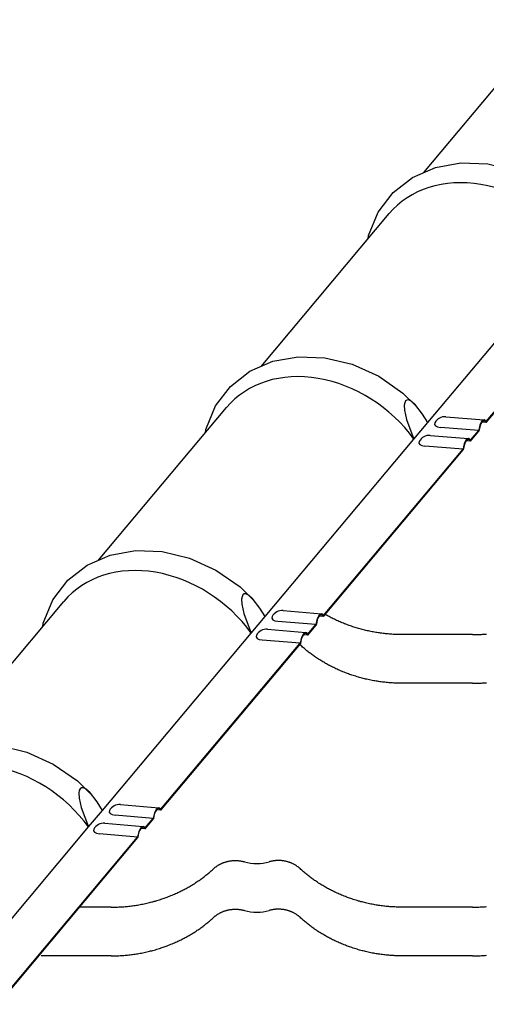
# Model space of a CAD drawing. Units: millimetres. Extents: x 0 to 1189, y 0 to 841.
# Drawn here: x 657 to 669, y 718 to 744 of the extents above; entities that cross this region are included whole.
import ezdxf

# ---------------------------------------------------------------- set-up
doc = ezdxf.new("R2010")
doc.units = ezdxf.units.MM

# ---------------------------------------------------------------- blocks, each defined once
blk = doc.blocks.new('_FR4Страница_5')
at = {"color": 7, "linetype": 'Continuous', "lineweight": 25}
for p, q in [((-172.76, 7667.89), (-90.45, 7765.99)), ((-277.22, 7543.4), (-194.91, 7641.5)), ((-170.15, 7507.28), (-74.61, 7621.13)), ((-132.65, 7507.37), (-42.92, 7614.31)), ((-132.6, 7508), (-43.11, 7614.65)), ((-381.68, 7418.91), (-299.36, 7517.01)), ((-158.51, 7511.06), (-133.94, 7509.01)), ((-179.07, 7496.64), (-170.15, 7507.28)), ((-137.51, 7502.15), (-162.08, 7504.2)), ((-132.65, 7507.37), (-135.48, 7507.61)), ((-168.57, 7499.08), (-144, 7497.03)), ((-142.71, 7495.38), (-137.32, 7501.81)), ((-142.66, 7496.01), (-137.51, 7502.15)), ((-274.6, 7382.79), (-179.07, 7496.64)), ((-147.57, 7490.16), (-172.14, 7492.21)), ((-142.71, 7495.38), (-145.54, 7495.62)), ((-237.11, 7382.88), (-147.38, 7489.82)), ((-237.06, 7383.51), (-147.57, 7490.16)), ((-486.14, 7294.42), (-403.82, 7392.52)), ((-262.97, 7386.58), (-238.4, 7384.53)), ((-283.53, 7372.16), (-274.6, 7382.79)), ((-241.97, 7377.66), (-266.54, 7379.71)), ((-247.12, 7371.52), (-241.97, 7377.66)), ((-237.11, 7382.88), (-239.94, 7383.12)), ((-379.06, 7258.3), (-283.53, 7372.16)), ((-273.03, 7374.59), (-248.46, 7372.54)), ((-247.17, 7370.9), (-250, 7371.13)), ((-247.17, 7370.9), (-241.78, 7377.32)), ((-141.41, 7371.19), (-186.41, 7371.19)), ((-341.57, 7258.4), (-251.84, 7365.33)), ((-341.51, 7259.03), (-252.02, 7365.67)), ((-252.02, 7365.67), (-276.6, 7367.72)), ((-141.41, 7339.93), (-186.41, 7339.93)), ((-387.98, 7247.67), (-379.06, 7258.3)), ((-367.43, 7262.09), (-342.85, 7260.04)), ((-341.57, 7258.4), (-344.39, 7258.63)), ((-346.42, 7253.17), (-371, 7255.22)), ((-351.63, 7246.41), (-346.24, 7252.83)), ((-351.57, 7247.04), (-346.42, 7253.17)), ((-483.52, 7133.82), (-387.98, 7247.67)), ((-377.49, 7250.1), (-352.91, 7248.05)), ((-351.63, 7246.41), (-354.45, 7246.64)), ((-446.02, 7133.91), (-356.29, 7240.84)), ((-445.97, 7134.54), (-356.48, 7241.19)), ((-356.48, 7241.19), (-381.06, 7243.24)), ((-373.41, 7196.19), (-393.77, 7196.19)), ((-141.41, 7196.19), (-186.41, 7196.19)), ((-373.41, 7164.93), (-418.41, 7164.93)), ((-141.41, 7164.93), (-186.41, 7164.93))]:
    blk.add_line(p, q, dxfattribs=at)
at = {"color": 7, "lineweight": 25, "flags": 128}
for points in [[(-208.48, 7625.32), (-208.18, 7627.47), (-201.98, 7642.47), (-192.38, 7655.07), (-179.94, 7664.74), (-165.28, 7671.16), (-149, 7674.11), (-131.72, 7673.47), (-114.2, 7669.23), (-97.26, 7661.54), (-81.71, 7650.74), (-73.9, 7642.93)], [(-312.94, 7500.83), (-312.63, 7502.98), (-306.44, 7517.98), (-296.84, 7530.58), (-284.4, 7540.26), (-269.74, 7546.67), (-253.45, 7549.63), (-236.18, 7548.99), (-218.66, 7544.74), (-201.72, 7537.05), (-186.17, 7526.25), (-178.36, 7518.44)], [(-170.15, 7507.28), (-173.49, 7512.7), (-178.45, 7519.12), (-180.44, 7520.87), (-182.48, 7521.85), (-183.63, 7521.77), (-184.39, 7521.22), (-184.99, 7520.01), (-185.26, 7518.4), (-185.13, 7515.21), (-183.81, 7509.19), (-179.07, 7496.64)], [(-417.4, 7376.34), (-417.09, 7378.49), (-410.9, 7393.5), (-401.3, 7406.09), (-388.86, 7415.77), (-374.2, 7422.18), (-357.91, 7425.14), (-340.63, 7424.5), (-323.12, 7420.25), (-306.18, 7412.56), (-290.63, 7401.76), (-282.82, 7393.95)], [(-274.6, 7382.79), (-277.94, 7388.21), (-282.9, 7394.63), (-284.9, 7396.39), (-286.94, 7397.36), (-288.09, 7397.29), (-288.84, 7396.73), (-289.45, 7395.52), (-289.72, 7393.91), (-289.59, 7390.73), (-288.27, 7384.7), (-283.53, 7372.16)], [(-141.41, 7371.19), (-140.6, 7371.19), (-139.79, 7371.2), (-138.97, 7371.22), (-138.16, 7371.24), (-137.35, 7371.27), (-136.55, 7371.3), (-135.76, 7371.34), (-134.96, 7371.39), (-134.16, 7371.44), (-133.35, 7371.5), (-132.54, 7371.57)], [(-186.41, 7371.19), (-187.27, 7371.19), (-188.13, 7371.2), (-189, 7371.22), (-189.86, 7371.25), (-190.72, 7371.28), (-191.58, 7371.32), (-192.39, 7371.36), (-193.2, 7371.41), (-194.01, 7371.47), (-194.82, 7371.53), (-195.63, 7371.6), (-196.44, 7371.68), (-197.24, 7371.76), (-198.05, 7371.85), (-198.86, 7371.94), (-199.66, 7372.04), (-200.45, 7372.15), (-201.24, 7372.26), (-202.02, 7372.37), (-202.81, 7372.5), (-203.61, 7372.63), (-204.4, 7372.77), (-205.2, 7372.91), (-205.99, 7373.06), (-206.79, 7373.22), (-207.56, 7373.38), (-208.34, 7373.54), (-209.11, 7373.71), (-209.88, 7373.89), (-210.67, 7374.08), (-211.45, 7374.27), (-212.23, 7374.47), (-213.01, 7374.67), (-213.79, 7374.89), (-214.57, 7375.1), (-215.34, 7375.33), (-216.11, 7375.55), (-216.87, 7375.79), (-217.64, 7376.03), (-218.4, 7376.28), (-219.16, 7376.53), (-219.9, 7376.78), (-220.64, 7377.04), (-221.37, 7377.31), (-222.11, 7377.58), (-222.86, 7377.86), (-223.6, 7378.15), (-224.34, 7378.45), (-225.08, 7378.75), (-225.81, 7379.05), (-226.54, 7379.37), (-227.27, 7379.68), (-227.99, 7380.01), (-228.71, 7380.34), (-229.43, 7380.67), (-230.14, 7381.01), (-230.85, 7381.36), (-231.56, 7381.71), (-232.26, 7382.06), (-232.9, 7382.4), (-233.54, 7382.73), (-234.17, 7383.07), (-234.8, 7383.42), (-235.43, 7383.77), (-236.06, 7384.12)], [(-186.41, 7339.93), (-187.22, 7339.93), (-188.03, 7339.94), (-188.85, 7339.95), (-189.66, 7339.98), (-190.47, 7340.01), (-191.27, 7340.04), (-192.06, 7340.08), (-192.86, 7340.13), (-193.66, 7340.18), (-194.47, 7340.24), (-195.28, 7340.31), (-196.09, 7340.38), (-196.9, 7340.46), (-197.7, 7340.55), (-198.51, 7340.64), (-199.32, 7340.74), (-200.12, 7340.84), (-200.93, 7340.95), (-201.73, 7341.07), (-202.53, 7341.19), (-203.33, 7341.32), (-204.13, 7341.46), (-204.93, 7341.6), (-205.8, 7341.76), (-206.68, 7341.93), (-207.55, 7342.11), (-208.42, 7342.3), (-209.28, 7342.49), (-210.07, 7342.67), (-210.86, 7342.86), (-211.64, 7343.05), (-212.42, 7343.26), (-213.2, 7343.46), (-213.97, 7343.67), (-214.75, 7343.89), (-215.6, 7344.14), (-216.44, 7344.4), (-217.28, 7344.66), (-218.12, 7344.93), (-218.96, 7345.2), (-219.66, 7345.44), (-220.35, 7345.68), (-221.04, 7345.93), (-221.73, 7346.18), (-222.41, 7346.43), (-223.09, 7346.69), (-223.9, 7347.01), (-224.69, 7347.33), (-225.49, 7347.66), (-226.28, 7347.99), (-227.01, 7348.31), (-227.73, 7348.63), (-228.45, 7348.95), (-229.17, 7349.29), (-229.88, 7349.63), (-230.59, 7349.97), (-231.3, 7350.32), (-231.95, 7350.64), (-232.59, 7350.97), (-233.23, 7351.31), (-233.86, 7351.65), (-234.5, 7351.99), (-235.12, 7352.34), (-235.75, 7352.69), (-236.37, 7353.05), (-236.99, 7353.41), (-237.61, 7353.77), (-238.22, 7354.14), (-238.83, 7354.52), (-239.54, 7354.96), (-240.25, 7355.42), (-240.95, 7355.87), (-241.65, 7356.34), (-242.23, 7356.74), (-242.82, 7357.14), (-243.4, 7357.55), (-243.97, 7357.96), (-244.55, 7358.37), (-245.11, 7358.79), (-245.64, 7359.19), (-246.17, 7359.59), (-246.7, 7360), (-247.22, 7360.41), (-247.74, 7360.82), (-248.31, 7361.29), (-248.88, 7361.76), (-249.44, 7362.23), (-250, 7362.71), (-250.55, 7363.19), (-251.1, 7363.68), (-251.64, 7364.17), (-252.18, 7364.67)], [(-141.41, 7339.93), (-140.6, 7339.93), (-139.79, 7339.94), (-138.97, 7339.95), (-138.16, 7339.98), (-137.35, 7340.01), (-136.55, 7340.04), (-135.76, 7340.08), (-134.96, 7340.13), (-134.16, 7340.18), (-133.35, 7340.24), (-132.54, 7340.31)], [(-521.85, 7251.86), (-521.55, 7254.01), (-515.35, 7269.01), (-505.75, 7281.61), (-493.31, 7291.28), (-478.66, 7297.7), (-462.37, 7300.65), (-445.09, 7300.01), (-427.57, 7295.77), (-410.64, 7288.07), (-395.09, 7277.28), (-387.27, 7269.47)], [(-379.06, 7258.3), (-382.4, 7263.73), (-387.36, 7270.15), (-389.35, 7271.9), (-391.4, 7272.88), (-392.55, 7272.8), (-393.3, 7272.25), (-393.91, 7271.04), (-394.18, 7269.42), (-394.04, 7266.24), (-392.73, 7260.22), (-387.98, 7247.67)], [(-307.64, 7220.93), (-307.39, 7221.15), (-307.15, 7221.37), (-306.89, 7221.58), (-306.64, 7221.79), (-306.37, 7221.99), (-306.11, 7222.19), (-305.85, 7222.38), (-305.59, 7222.56), (-305.33, 7222.74), (-305.06, 7222.91), (-304.79, 7223.08), (-304.49, 7223.27), (-304.18, 7223.45), (-303.87, 7223.62), (-303.55, 7223.79), (-303.23, 7223.95), (-302.91, 7224.11), (-302.58, 7224.26), (-302.25, 7224.41), (-301.91, 7224.55), (-301.58, 7224.69), (-301.24, 7224.82), (-300.89, 7224.94), (-300.55, 7225.06), (-300.2, 7225.17), (-299.85, 7225.28), (-299.5, 7225.38), (-299.12, 7225.48), (-298.75, 7225.57), (-298.37, 7225.66), (-297.99, 7225.73), (-297.61, 7225.81), (-297.23, 7225.87), (-296.86, 7225.93), (-296.5, 7225.98), (-296.13, 7226.02), (-295.76, 7226.06), (-295.39, 7226.09), (-295.02, 7226.11), (-294.65, 7226.13), (-294.27, 7226.14), (-293.89, 7226.14), (-293.5, 7226.14), (-293.11, 7226.14), (-292.72, 7226.12), (-292.33, 7226.1), (-291.94, 7226.07), (-291.55, 7226.04), (-291.17, 7225.99), (-290.78, 7225.94), (-290.4, 7225.89), (-290.01, 7225.83), (-289.63, 7225.76), (-289.28, 7225.69), (-288.92, 7225.61), (-288.56, 7225.52), (-288.21, 7225.43), (-287.86, 7225.34)], [(-252.18, 7220.93), (-252.43, 7221.15), (-252.67, 7221.37), (-252.93, 7221.58), (-253.18, 7221.79), (-253.45, 7221.99), (-253.71, 7222.19), (-253.97, 7222.38), (-254.23, 7222.56), (-254.49, 7222.74), (-254.76, 7222.91), (-255.03, 7223.08), (-255.33, 7223.27), (-255.64, 7223.45), (-255.95, 7223.62), (-256.27, 7223.79), (-256.59, 7223.95), (-256.91, 7224.11), (-257.24, 7224.26), (-257.57, 7224.41), (-257.91, 7224.55), (-258.24, 7224.69), (-258.58, 7224.82), (-258.93, 7224.94), (-259.27, 7225.06), (-259.62, 7225.17), (-259.97, 7225.28), (-260.32, 7225.38), (-260.7, 7225.48), (-261.07, 7225.57), (-261.45, 7225.66), (-261.83, 7225.73), (-262.21, 7225.81), (-262.59, 7225.87), (-262.96, 7225.93), (-263.32, 7225.98), (-263.69, 7226.02), (-264.06, 7226.06), (-264.43, 7226.09), (-264.8, 7226.11), (-265.17, 7226.13), (-265.55, 7226.14), (-265.93, 7226.14), (-266.32, 7226.14), (-266.71, 7226.14), (-267.1, 7226.12), (-267.49, 7226.1), (-267.88, 7226.07), (-268.27, 7226.04), (-268.65, 7225.99), (-269.04, 7225.94), (-269.42, 7225.89), (-269.81, 7225.83), (-270.19, 7225.76), (-270.54, 7225.69), (-270.9, 7225.61), (-271.26, 7225.52), (-271.61, 7225.43), (-271.96, 7225.34)], [(-373.41, 7196.19), (-372.6, 7196.19), (-371.79, 7196.2), (-370.97, 7196.22), (-370.16, 7196.24), (-369.35, 7196.27), (-368.55, 7196.3), (-367.76, 7196.34), (-366.96, 7196.39), (-366.16, 7196.44), (-365.35, 7196.5), (-364.54, 7196.57), (-363.73, 7196.64), (-362.92, 7196.72), (-362.12, 7196.81), (-361.31, 7196.9), (-360.5, 7197), (-359.7, 7197.1), (-358.89, 7197.21), (-358.09, 7197.33), (-357.29, 7197.45), (-356.49, 7197.58), (-355.69, 7197.72), (-354.89, 7197.86), (-354.02, 7198.02), (-353.14, 7198.19), (-352.27, 7198.37), (-351.4, 7198.56), (-350.54, 7198.75), (-349.75, 7198.93), (-348.96, 7199.12), (-348.18, 7199.32), (-347.4, 7199.52), (-346.62, 7199.72), (-345.85, 7199.94), (-345.07, 7200.15), (-344.22, 7200.4), (-343.38, 7200.66), (-342.54, 7200.92), (-341.7, 7201.19), (-340.86, 7201.46), (-340.16, 7201.7), (-339.47, 7201.94), (-338.78, 7202.19), (-338.09, 7202.44), (-337.41, 7202.69), (-336.73, 7202.96), (-335.92, 7203.27), (-335.13, 7203.59), (-334.33, 7203.92), (-333.54, 7204.25), (-332.81, 7204.57), (-332.09, 7204.89), (-331.37, 7205.22), (-330.65, 7205.55), (-329.94, 7205.89), (-329.23, 7206.23), (-328.52, 7206.58), (-327.87, 7206.9), (-327.23, 7207.23), (-326.59, 7207.57), (-325.96, 7207.91), (-325.32, 7208.25), (-324.7, 7208.6), (-324.07, 7208.95), (-323.45, 7209.31), (-322.83, 7209.67), (-322.21, 7210.03), (-321.6, 7210.4), (-320.99, 7210.78), (-320.28, 7211.22), (-319.57, 7211.68), (-318.87, 7212.14), (-318.17, 7212.6), (-317.59, 7213), (-317, 7213.4), (-316.42, 7213.81), (-315.85, 7214.22), (-315.27, 7214.63), (-314.71, 7215.05), (-314.18, 7215.45), (-313.65, 7215.86), (-313.12, 7216.26), (-312.6, 7216.67), (-312.08, 7217.08), (-311.51, 7217.55), (-310.94, 7218.02), (-310.38, 7218.49), (-309.82, 7218.97), (-309.27, 7219.45), (-308.72, 7219.94), (-308.18, 7220.43), (-307.64, 7220.93)], [(-186.41, 7196.19), (-187.22, 7196.19), (-188.03, 7196.2), (-188.85, 7196.22), (-189.66, 7196.24), (-190.47, 7196.27), (-191.27, 7196.3), (-192.06, 7196.34), (-192.86, 7196.39), (-193.66, 7196.44), (-194.47, 7196.5), (-195.28, 7196.57), (-196.09, 7196.64), (-196.9, 7196.72), (-197.7, 7196.81), (-198.51, 7196.9), (-199.32, 7197), (-200.12, 7197.1), (-200.93, 7197.21), (-201.73, 7197.33), (-202.53, 7197.45), (-203.33, 7197.58), (-204.13, 7197.72), (-204.93, 7197.86), (-205.8, 7198.02), (-206.68, 7198.19), (-207.55, 7198.37), (-208.42, 7198.56), (-209.28, 7198.75), (-210.07, 7198.93), (-210.86, 7199.12), (-211.64, 7199.32), (-212.42, 7199.52), (-213.2, 7199.72), (-213.97, 7199.94), (-214.75, 7200.15), (-215.6, 7200.4), (-216.44, 7200.66), (-217.28, 7200.92), (-218.12, 7201.19), (-218.96, 7201.46), (-219.66, 7201.7), (-220.35, 7201.94), (-221.04, 7202.19), (-221.73, 7202.44), (-222.41, 7202.69), (-223.09, 7202.96), (-223.9, 7203.27), (-224.69, 7203.59), (-225.49, 7203.92), (-226.28, 7204.25), (-227.01, 7204.57), (-227.73, 7204.89), (-228.45, 7205.22), (-229.17, 7205.55), (-229.88, 7205.89), (-230.59, 7206.23), (-231.3, 7206.58), (-231.95, 7206.9), (-232.59, 7207.23), (-233.23, 7207.57), (-233.86, 7207.91), (-234.5, 7208.25), (-235.12, 7208.6), (-235.75, 7208.95), (-236.37, 7209.31), (-236.99, 7209.67), (-237.61, 7210.03), (-238.22, 7210.4), (-238.83, 7210.78), (-239.54, 7211.22), (-240.25, 7211.68), (-240.95, 7212.14), (-241.65, 7212.6), (-242.23, 7213), (-242.82, 7213.4), (-243.4, 7213.81), (-243.97, 7214.22), (-244.55, 7214.63), (-245.11, 7215.05), (-245.64, 7215.45), (-246.17, 7215.86), (-246.7, 7216.26), (-247.22, 7216.67), (-247.74, 7217.08), (-248.31, 7217.55), (-248.88, 7218.02), (-249.44, 7218.49), (-250, 7218.97), (-250.55, 7219.45), (-251.1, 7219.94), (-251.64, 7220.43), (-252.18, 7220.93)], [(-141.41, 7196.19), (-140.6, 7196.19), (-139.79, 7196.2), (-138.97, 7196.22), (-138.16, 7196.24), (-137.35, 7196.27), (-136.55, 7196.3), (-135.76, 7196.34), (-134.96, 7196.39), (-134.16, 7196.44), (-133.35, 7196.5), (-132.54, 7196.57)], [(-307.64, 7189.67), (-307.39, 7189.89), (-307.15, 7190.1), (-306.89, 7190.32), (-306.64, 7190.53), (-306.37, 7190.73), (-306.11, 7190.93), (-305.85, 7191.12), (-305.59, 7191.3), (-305.33, 7191.48), (-305.06, 7191.65), (-304.79, 7191.82), (-304.49, 7192), (-304.18, 7192.18), (-303.87, 7192.36), (-303.55, 7192.53), (-303.23, 7192.69), (-302.91, 7192.85), (-302.58, 7193), (-302.25, 7193.15), (-301.91, 7193.29), (-301.58, 7193.43), (-301.24, 7193.56), (-300.89, 7193.68), (-300.55, 7193.8), (-300.2, 7193.91), (-299.85, 7194.02), (-299.5, 7194.12), (-299.12, 7194.22), (-298.75, 7194.31), (-298.37, 7194.39), (-297.99, 7194.47), (-297.61, 7194.54), (-297.23, 7194.61), (-296.86, 7194.66), (-296.5, 7194.71), (-296.13, 7194.76), (-295.76, 7194.79), (-295.39, 7194.82), (-295.02, 7194.85), (-294.65, 7194.87), (-294.27, 7194.88), (-293.89, 7194.88), (-293.5, 7194.88), (-293.11, 7194.87), (-292.72, 7194.86), (-292.33, 7194.84), (-291.94, 7194.81), (-291.55, 7194.77), (-291.17, 7194.73), (-290.78, 7194.68), (-290.4, 7194.63), (-290.01, 7194.56), (-289.63, 7194.5), (-289.28, 7194.42), (-288.92, 7194.35), (-288.56, 7194.26), (-288.21, 7194.17), (-287.86, 7194.08)], [(-252.18, 7189.67), (-252.43, 7189.89), (-252.67, 7190.1), (-252.93, 7190.32), (-253.18, 7190.53), (-253.45, 7190.73), (-253.71, 7190.93), (-253.97, 7191.12), (-254.23, 7191.3), (-254.49, 7191.48), (-254.76, 7191.65), (-255.03, 7191.82), (-255.33, 7192), (-255.64, 7192.18), (-255.95, 7192.36), (-256.27, 7192.53), (-256.59, 7192.69), (-256.91, 7192.85), (-257.24, 7193), (-257.57, 7193.15), (-257.91, 7193.29), (-258.24, 7193.43), (-258.58, 7193.56), (-258.93, 7193.68), (-259.27, 7193.8), (-259.62, 7193.91), (-259.97, 7194.02), (-260.32, 7194.12), (-260.7, 7194.22), (-261.07, 7194.31), (-261.45, 7194.39), (-261.83, 7194.47), (-262.21, 7194.54), (-262.59, 7194.61), (-262.96, 7194.66), (-263.32, 7194.71), (-263.69, 7194.76), (-264.06, 7194.79), (-264.43, 7194.82), (-264.8, 7194.85), (-265.17, 7194.87), (-265.55, 7194.88), (-265.93, 7194.88), (-266.32, 7194.88), (-266.71, 7194.87), (-267.1, 7194.86), (-267.49, 7194.84), (-267.88, 7194.81), (-268.27, 7194.77), (-268.65, 7194.73), (-269.04, 7194.68), (-269.42, 7194.63), (-269.81, 7194.56), (-270.19, 7194.5), (-270.54, 7194.42), (-270.9, 7194.35), (-271.26, 7194.26), (-271.61, 7194.17), (-271.96, 7194.08)], [(-373.41, 7164.93), (-372.6, 7164.93), (-371.79, 7164.94), (-370.97, 7164.95), (-370.16, 7164.98), (-369.35, 7165.01), (-368.55, 7165.04), (-367.76, 7165.08), (-366.96, 7165.13), (-366.16, 7165.18), (-365.35, 7165.24), (-364.54, 7165.31), (-363.73, 7165.38), (-362.92, 7165.46), (-362.12, 7165.55), (-361.31, 7165.64), (-360.5, 7165.74), (-359.7, 7165.84), (-358.89, 7165.95), (-358.09, 7166.07), (-357.29, 7166.19), (-356.49, 7166.32), (-355.69, 7166.46), (-354.89, 7166.6), (-354.02, 7166.76), (-353.14, 7166.93), (-352.27, 7167.11), (-351.4, 7167.3), (-350.54, 7167.49), (-349.75, 7167.67), (-348.96, 7167.86), (-348.18, 7168.05), (-347.4, 7168.26), (-346.62, 7168.46), (-345.85, 7168.67), (-345.07, 7168.89), (-344.22, 7169.14), (-343.38, 7169.4), (-342.54, 7169.66), (-341.7, 7169.93), (-340.86, 7170.2), (-340.16, 7170.44), (-339.47, 7170.68), (-338.78, 7170.93), (-338.09, 7171.18), (-337.41, 7171.43), (-336.73, 7171.69), (-335.92, 7172.01), (-335.13, 7172.33), (-334.33, 7172.66), (-333.54, 7172.99), (-332.81, 7173.31), (-332.09, 7173.63), (-331.37, 7173.95), (-330.65, 7174.29), (-329.94, 7174.63), (-329.23, 7174.97), (-328.52, 7175.32), (-327.87, 7175.64), (-327.23, 7175.97), (-326.59, 7176.31), (-325.96, 7176.65), (-325.32, 7176.99), (-324.7, 7177.34), (-324.07, 7177.69), (-323.45, 7178.05), (-322.83, 7178.41), (-322.21, 7178.77), (-321.6, 7179.14), (-320.99, 7179.52), (-320.28, 7179.96), (-319.57, 7180.42), (-318.87, 7180.87), (-318.17, 7181.34), (-317.59, 7181.74), (-317, 7182.14), (-316.42, 7182.55), (-315.85, 7182.96), (-315.27, 7183.37), (-314.71, 7183.79), (-314.18, 7184.19), (-313.65, 7184.59), (-313.12, 7185), (-312.6, 7185.41), (-312.08, 7185.82), (-311.51, 7186.29), (-310.94, 7186.76), (-310.38, 7187.23), (-309.82, 7187.71), (-309.27, 7188.19), (-308.72, 7188.68), (-308.18, 7189.17), (-307.64, 7189.67)], [(-186.41, 7164.93), (-187.22, 7164.93), (-188.03, 7164.94), (-188.85, 7164.95), (-189.66, 7164.98), (-190.47, 7165.01), (-191.27, 7165.04), (-192.06, 7165.08), (-192.86, 7165.13), (-193.66, 7165.18), (-194.47, 7165.24), (-195.28, 7165.31), (-196.09, 7165.38), (-196.9, 7165.46), (-197.7, 7165.55), (-198.51, 7165.64), (-199.32, 7165.74), (-200.12, 7165.84), (-200.93, 7165.95), (-201.73, 7166.07), (-202.53, 7166.19), (-203.33, 7166.32), (-204.13, 7166.46), (-204.93, 7166.6), (-205.8, 7166.76), (-206.68, 7166.93), (-207.55, 7167.11), (-208.42, 7167.3), (-209.28, 7167.49), (-210.07, 7167.67), (-210.86, 7167.86), (-211.64, 7168.05), (-212.42, 7168.26), (-213.2, 7168.46), (-213.97, 7168.67), (-214.75, 7168.89), (-215.6, 7169.14), (-216.44, 7169.4), (-217.28, 7169.66), (-218.12, 7169.93), (-218.96, 7170.2), (-219.66, 7170.44), (-220.35, 7170.68), (-221.04, 7170.93), (-221.73, 7171.18), (-222.41, 7171.43), (-223.09, 7171.69), (-223.9, 7172.01), (-224.69, 7172.33), (-225.49, 7172.66), (-226.28, 7172.99), (-227.01, 7173.31), (-227.73, 7173.63), (-228.45, 7173.95), (-229.17, 7174.29), (-229.88, 7174.63), (-230.59, 7174.97), (-231.3, 7175.32), (-231.95, 7175.64), (-232.59, 7175.97), (-233.23, 7176.31), (-233.86, 7176.65), (-234.5, 7176.99), (-235.12, 7177.34), (-235.75, 7177.69), (-236.37, 7178.05), (-236.99, 7178.41), (-237.61, 7178.77), (-238.22, 7179.14), (-238.83, 7179.52), (-239.54, 7179.96), (-240.25, 7180.42), (-240.95, 7180.87), (-241.65, 7181.34), (-242.23, 7181.74), (-242.82, 7182.14), (-243.4, 7182.55), (-243.97, 7182.96), (-244.55, 7183.37), (-245.11, 7183.79), (-245.64, 7184.19), (-246.17, 7184.59), (-246.7, 7185), (-247.22, 7185.41), (-247.74, 7185.82), (-248.31, 7186.29), (-248.88, 7186.76), (-249.44, 7187.23), (-250, 7187.71), (-250.55, 7188.19), (-251.1, 7188.68), (-251.64, 7189.17), (-252.18, 7189.67)], [(-141.41, 7164.93), (-140.6, 7164.93), (-139.79, 7164.94), (-138.97, 7164.95), (-138.16, 7164.98), (-137.35, 7165.01), (-136.55, 7165.04), (-135.76, 7165.08), (-134.96, 7165.13), (-134.16, 7165.18), (-133.35, 7165.24), (-132.54, 7165.31)]]:
    blk.add_lwpolyline(points, dxfattribs=at)
at = {"color": 7, "linetype": 'Continuous', "lineweight": 25}
for centre, radius, start, end in [((-159.14, 7503.59), 7.5, 85.23093, 151.22544), ((-169.19, 7491.6), 7.5, 85.23093, 151.22544), ((-263.59, 7379.1), 7.5, 85.23093, 151.22544), ((-273.65, 7367.11), 7.5, 85.23093, 151.22544), ((-368.05, 7254.61), 7.5, 85.23093, 151.22544), ((-378.11, 7242.63), 7.5, 85.23093, 151.22544), ((-279.92, 7253.61), 29.37, 254.30778, 270.01883), ((-279.9, 7253.61), 29.37, 269.98117, 285.69222), ((-279.92, 7222.35), 29.37, 254.30778, 270.01883), ((-279.9, 7222.35), 29.37, 269.98117, 285.69222)]:
    blk.add_arc(centre, radius, start, end, dxfattribs=at)
for centre, major_axis, ratio, start_param, end_param in [((-132.86, 7589.43), (62.05, -52.07), 0.798588, 1.266845, 3.141593), ((-237.31, 7464.95), (62.05, -52.07), 0.798588, 1.266845, 3.141593), ((-159.63, 7507.13), (6.28, 0.87), 0.450864, 2.817477, 4.249315), ((-134.56, 7501.54), (0.62, 7.47), 0.398721, 5.78889, 7.805411), ((-134.56, 7501.54), (0.58, 6.93), 0.398721, 5.745804, 7.848497), ((-169.69, 7495.14), (6.28, 0.87), 0.450864, 2.817477, 4.249315), ((-144.62, 7489.55), (0.62, 7.47), 0.398721, 5.78889, 7.805411), ((-144.62, 7489.55), (0.58, 6.93), 0.398721, 5.745804, 7.848497), ((-341.77, 7340.46), (62.05, -52.07), 0.798588, 1.266845, 3.141593), ((-239.02, 7377.05), (0.62, 7.47), 0.398721, 5.78889, 7.805411), ((-239.02, 7377.05), (0.58, 6.93), 0.398721, 5.745804, 7.848497), ((-264.08, 7382.64), (6.28, 0.87), 0.450864, 2.817477, 4.249315), ((-249.08, 7365.06), (0.62, 7.47), 0.398721, 5.78889, 7.805411), ((-249.08, 7365.06), (0.58, 6.93), 0.398721, 5.745804, 7.848497), ((-274.14, 7370.65), (6.28, 0.87), 0.450864, 2.817477, 4.249315), ((-446.23, 7215.97), (62.05, -52.07), 0.798588, 1.266845, 3.141593), ((-368.54, 7258.15), (6.28, 0.87), 0.450864, 2.817477, 4.249315), ((-343.48, 7252.56), (0.62, 7.47), 0.398721, 5.78889, 7.805411), ((-343.48, 7252.56), (0.58, 6.93), 0.398721, 5.745804, 7.848497), ((-378.6, 7246.16), (6.28, 0.87), 0.450864, 2.817477, 4.249315), ((-353.54, 7240.58), (0.62, 7.47), 0.398721, 5.78889, 7.805411), ((-353.54, 7240.58), (0.58, 6.93), 0.398721, 5.745804, 7.848497)]:
    blk.add_ellipse(centre, major_axis=major_axis, ratio=ratio, start_param=start_param, end_param=end_param, dxfattribs=at)

msp = doc.modelspace()

# ---------------------------------------------------------------- block references
at = {"xscale": 0.04, "yscale": 0.04, "zscale": 0.04}
msp.add_blockref('_FR4Страница_5', (674.372, 433.048), dxfattribs=at)

doc.saveas('drawing.dxf')
